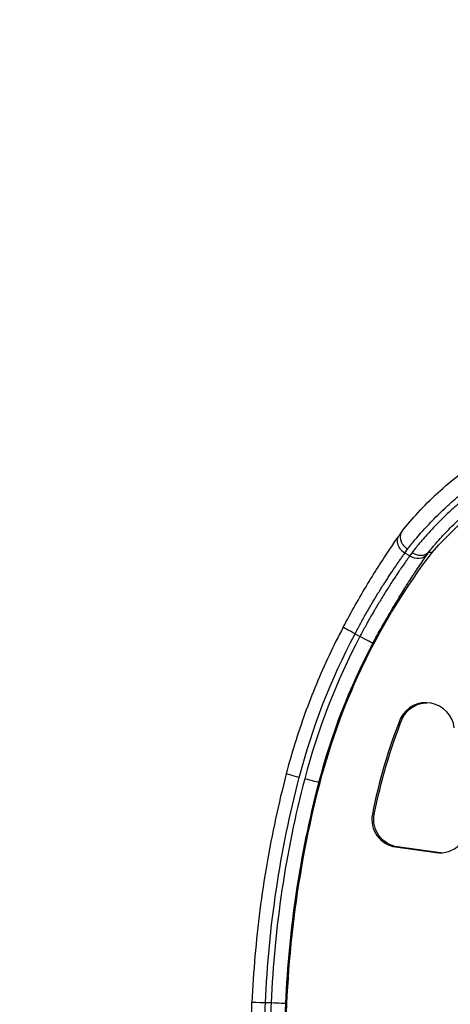
# Model space of a CAD drawing. Units: millimetres. Extents: x 1541 to 6141, y -529 to 1204.
# Drawn here: x 1769 to 1845, y -253 to -78 of the extents above; entities that cross this region are included whole.
import ezdxf

# ---------------------------------------------------------------- set-up
doc = ezdxf.new("R2010")
doc.units = ezdxf.units.MM
doc.header["$MEASUREMENT"] = 0
doc.styles.get("Standard").update_dxf_attribs({"font": 'arial.ttf'})
doc.dimstyles.get("Standard").update_dxf_attribs({"dimtxt": 0.18, "dimasz": 0.18, "dimexe": 0.18, "dimexo": 0.0625, "dimgap": 0.09, "dimtad": 0, "dimtih": 1, "dimtoh": 1, "dimdec": 4, "dimzin": 0, "dimdsep": 46, "dimtxsty": 'Standard', "dimcen": 0.09, "dimadec": 0, "dimazin": 0, "dimtfac": 1, "dimtdec": 4, "dimtofl": 0, "dimtmove": 0, "dimatfit": 3, "dimfxl": 1, "dimtolj": 1, "dimtzin": 0, "dimarcsym": 0})

# ---------------------------------------------------------------- blocks, each defined once
blk = doc.blocks.new('*D4')
at = {"color": 0, "lineweight": -2, "ltscale": 4, "transparency": 16777216}
for p, q in [((1689.74, 681.17), (1659.56, 681.17)), ((1659.74, 631.17), (1659.74, -462.86)), ((1689.74, -512.86), (1659.56, -512.86))]:
    blk.add_line(p, q, dxfattribs=at)
at = {"color": 0, "ltscale": 4, "transparency": 16777216}
for points in [[(1651.41, 631.17), (1668.08, 631.17), (1659.74, 681.17)], [(1651.41, -462.86), (1668.08, -462.86), (1659.74, -512.86)]]:
    blk.add_solid(points, dxfattribs=at)
at = {"layer": 'Defpoints', "color": 0, "ltscale": 4, "transparency": 16777216}
for p in [(1849.32, 681.17), (1659.74, -512.86), (1897.25, -512.86)]:
    blk.add_point(p, dxfattribs=at)
at = {"color": 0, "ltscale": 4, "transparency": 16777216, "insert": (1593.9, 84.16), "char_height": 80, "attachment_point": 5, "rotation": 90}
blk.add_mtext('\\A1;{\\fArial|b0|i0|c162|p34;120}', dxfattribs=at)

msp = doc.modelspace()

# ---------------------------------------------------------------- linework, layer by layer
at = {"ltscale": 4}
for p, q in [((1838.18807, -173.58552), (1837.31631, -173.08168)), ((1842.19948, -172.94305), (1841.54735, -172.94305)), ((1828.49426, -187.39238), (1829.35997, -187.89273)), ((1836.93107, -202.35118), (1836.58587, -202.35118)), ((1822.1025, -213.75037), (1822.30962, -213.75037)), ((1831.91658, -219.40946), (1831.57138, -219.40946)), ((1835.69816, -225.20662), (1842.85079, -226.21031)), ((1836.04335, -225.20662), (1835.69816, -225.20662)), ((1843.19599, -226.21031), (1836.04335, -225.20662)), ((1843.19599, -226.21031), (1842.85079, -226.21031)), ((1813.60699, -252.87469), (1812.60712, -252.87469))]:
    msp.add_line(p, q, dxfattribs=at)
at = {"ltscale": 4, "extrusion": (0, 0, -1)}
for centre, major_axis, ratio, start_param, end_param in [((1892.01703, -216.31998), (0, 66.0955), 0.99894023, -0.854923095, -0.01136318), ((1838.35393, -171.40926), (-2.06295, 1.41218), 0.786961759, -1.606196059, 0.000000048), ((1892.57313, -216.31911), (-48.48783, 46.3432), 0.000000581, -0.000000001, 0.000002325), ((1870.54445, -146.22919), (37.61025, 37.89743), 0.144293143, -2.490391565, -2.464533661), ((1933.31204, -242.70761), (0, 114.83125), 0.99894023, -1.315872026, -0.917836756), ((1839.22569, -171.9131), (2.0614, -1.41444), 0.786946824, 0.059521067, 1.534535357), ((1839.60713, -171.36207), (-2.00388, 1.49557), 0.773287186, -3.061886359, -1.636193925), ((1873.22929, -148.12073), (36.06215, 35.46619), 0.145887368, -2.501410426, -2.482748452), ((1828.60933, -187.39238), (-2.21055, 1.16768), 0.021515474, -1.53008782, 0), ((1932.98986, -242.70761), (0, 118.33125), 0.99894023, -1.315872026, -1.084379997), ((1829.47504, -187.89273), (2.21092, -1.16698), 0.021502573, 0.040715323, 1.611511649), ((1933.10492, -242.70761), (0, 114.83125), 0.99894023, -1.315872026, -1.084697046), ((1841.42106, -204.67548), (0, 5.06016), 0.99894023, -1.093551928, -0.034152144), ((1925.82068, -237.80457), (0, 95.78664), 0.99894023, -1.377553314, -1.191648719), ((2003.45168, -261.08902), (0, 191.22354), 0.99894023, -1.527826433, -1.315872026), ((1818.7192, -212.86777), (-2.41937, 0.6298), 0.01160654, -1.526239787, 0), ((2003.77387, -261.08902), (0, 187.72354), 0.99894023, -1.577307623, -1.315872026), ((2003.56675, -261.08902), (0, 187.72354), 0.99894023, -1.527600401, -1.315872026), ((1819.68586, -213.11994), (2.41937, -0.6298), 0.01160654, 0.044556539, 1.615352866), ((1836.72326, -220.35105), (0, -4.90305), 0.99894023, 0.139268158, 1.76403934), ((1843.8759, -221.35474), (0, -4.90305), 0.99894023, 0.035246929, 0.139268158), ((1812.72219, -252.87469), (-2.4977, 0.10728), 0.001977135, -1.524796245, 0), ((1813.72206, -252.87469), (2.49767, -0.10784), 0.001987529, 0.045999634, 1.616795961)]:
    msp.add_ellipse(centre, major_axis=major_axis, ratio=ratio, start_param=start_param, end_param=end_param, dxfattribs=at)
at = {"ltscale": 4}
for centre, major_axis, ratio, start_param, end_param in [((1871.43392, -146.77398), (-37.63917, -37.84923), 0.144266602, -0.672265505, -0.651226187), ((1932.98986, -242.70761), (0, -117.33125), 0.99894023, -2.056895607, -1.825720628), ((1841.07586, -204.67548), (0, 5.06016), 0.99894023, -1.452783442, 1.093551928), ((1925.47548, -237.80457), (0, -95.78664), 0.99894023, -1.949943935, -1.76403934), ((2003.45168, -261.08902), (0, -190.22354), 0.99894023, -1.825720628, -1.613992253), ((1836.37807, -220.35105), (0, -4.90305), 0.99894023, -1.76403934, -0.139268158), ((1843.5307, -221.35474), (0, -4.90305), 0.99894023, -0.139268158, 1.72671479)]:
    msp.add_ellipse(centre, major_axis=major_axis, ratio=ratio, start_param=start_param, end_param=end_param, dxfattribs=at)
for points, knots in [([(1836.84859, -169.19721), (1837.70596, -168.1202), (1838.66305, -166.99689), (1840.77183, -164.71457), (1841.92721, -163.55102), (1844.4149, -161.24723), (1845.75018, -160.10187), (1848.58811, -157.87068), (1850.09586, -156.77988), (1853.26913, -154.68762), (1854.94158, -153.68231), (1858.438, -151.78488), (1860.27058, -150.89095), (1864.08219, -149.23828), (1866.07076, -148.48046), (1870.18862, -147.12303), (1872.3274, -146.52714), (1875.43977, -145.81517), (1876.39533, -145.6171), (1877.35471, -145.43859)], [0, 0, 0, 0, 6.308765219, 6.308765219, 12.592147021, 12.592147021, 18.794086317, 18.794086317, 24.963544234, 24.963544234, 31.157850605, 31.157850605, 37.446730013, 37.446730013, 43.897435071, 43.897435071, 50.566866608, 50.566866608, 53.497191084, 53.497191084, 53.497191084, 53.497191084]), ([(1837.80439, -172.36718), (1837.98256, -172.13952), (1838.1651, -171.90967), (1838.53902, -171.44591), (1838.73042, -171.21198), (1839.02256, -170.86034), (1839.12024, -170.74363), (1839.53307, -170.2541), (1839.8574, -169.87835), (1840.38696, -169.27969), (1840.58529, -169.05857), (1841.15628, -168.43093), (1841.53735, -168.02248), (1842.32919, -167.19613), (1842.74027, -166.7782), (1843.56783, -165.95981), (1843.98304, -165.55951), (1844.88639, -164.7116), (1845.3775, -164.26376), (1846.08181, -163.64108), (1846.28143, -163.46665), (1846.67999, -163.12258), (1846.87893, -162.95282), (1847.24786, -162.64171), (1847.41726, -162.50024), (1847.96177, -162.05009), (1848.34143, -161.74297), (1849.20323, -161.06118), (1849.68834, -160.68773), (1850.68089, -159.94489), (1851.18851, -159.57559), (1852.22892, -158.84054), (1852.76198, -158.47491), (1853.40826, -158.04499), (1853.51272, -157.9759), (1854.2112, -157.51669), (1854.81564, -157.13235), (1856.05725, -156.37), (1856.69482, -155.99222), (1857.90443, -155.30175), (1858.4736, -154.98719), (1859.5272, -154.42417), (1860.00888, -154.17385), (1860.79589, -153.77657), (1861.09755, -153.627), (1861.59092, -153.38679), (1861.78182, -153.29492), (1862.5497, -152.92965), (1863.13041, -152.66306), (1864.13513, -152.21838), (1864.55724, -152.0365), (1865.63677, -151.58385), (1866.29703, -151.31854), (1867.63497, -150.80438), (1868.31276, -150.55576), (1869.70021, -150.07116), (1870.41019, -149.83584), (1871.83826, -149.388), (1872.55632, -149.17541), (1874.01503, -148.76907), (1874.75585, -148.57571), (1876.22863, -148.21704), (1876.96033, -148.05113), (1877.69696, -147.8964)], [0, 0, 0, 0, 0.00135868377, 0.00135868377, 0.00272051578, 0.00272051578, 0.00339426027, 0.00339426027, 0.00553999594, 0.00553999594, 0.00678852054, 0.00678852054, 0.00907063326, 0.00907063326, 0.01138101157, 0.01138101157, 0.01357704108, 0.01357704108, 0.01602094415, 0.01602094415, 0.01697130135, 0.01697130135, 0.01789530127, 0.01789530127, 0.01866843149, 0.01866843149, 0.02036556162, 0.02036556162, 0.02246514752, 0.02246514752, 0.02458707065, 0.02458707065, 0.02674046546, 0.02674046546, 0.02715408216, 0.02715408216, 0.02949707375, 0.02949707375, 0.03188205474, 0.03188205474, 0.0339426027, 0.0339426027, 0.03563973284, 0.03563973284, 0.0366819946, 0.0366819946, 0.03733686297, 0.03733686297, 0.03931203805, 0.03931203805, 0.04073112324, 0.04073112324, 0.0429240431, 0.0429240431, 0.04514297203, 0.04514297203, 0.04743427011, 0.04743427011, 0.04971906799, 0.04971906799, 0.05204355706, 0.05204355706, 0.05430816433, 0.05430816433, 0.05430816433, 0.05430816433]), ([(1879.04177, -148.67365), (1875.31274, -149.38958), (1871.70407, -150.39932), (1868.21944, -151.68125), (1867.54352, -151.92991), (1866.87231, -152.18881), (1866.20594, -152.45774), (1866.18295, -152.46702), (1866.15997, -152.47631), (1866.13699, -152.48561), (1865.54617, -152.72479), (1864.95912, -152.97195), (1864.3759, -153.22703), (1863.96416, -153.40711), (1863.55428, -153.59118), (1863.14643, -153.77912), (1863.12421, -153.78935), (1863.102, -153.7996), (1863.07979, -153.80987), (1862.78082, -153.94802), (1862.48258, -154.08845), (1862.18601, -154.23068), (1862.00399, -154.31797), (1861.82259, -154.40595), (1861.64206, -154.49448), (1861.6212, -154.50471), (1861.60036, -154.51495), (1861.57952, -154.52519), (1861.10381, -154.75908), (1860.6336, -154.99707), (1860.16883, -155.23898), (1860.14997, -155.24879), (1860.13112, -155.25861), (1860.11227, -155.26844), (1859.44319, -155.61747), (1858.78542, -155.97457), (1858.13881, -156.33919), (1857.5036, -156.69737), (1856.87917, -157.06282), (1856.26541, -157.43499), (1855.70663, -157.77382), (1855.15669, -158.11822), (1854.61555, -158.46779), (1854.60839, -158.47241), (1854.60123, -158.47703), (1854.59408, -158.48166), (1854.05147, -158.83246), (1853.51771, -159.18845), (1852.99275, -159.54926), (1851.96173, -160.25788), (1850.96459, -160.98508), (1850.00122, -161.72785), (1849.87582, -161.82453), (1849.75099, -161.92148), (1849.62674, -162.01868), (1849.61823, -162.02534), (1849.60973, -162.03199), (1849.60122, -162.03865), (1849.21875, -162.33815), (1848.84171, -162.64009), (1848.47009, -162.94426), (1848.45734, -162.95469), (1848.44459, -162.96513), (1848.43186, -162.97558), (1848.23333, -163.13832), (1848.03643, -163.30164), (1847.84157, -163.46515), (1847.67644, -163.60371), (1847.51279, -163.74239), (1847.35088, -163.88093), (1847.334, -163.89537), (1847.31715, -163.90981), (1847.30031, -163.92424), (1846.79532, -164.35723), (1846.30548, -164.79035), (1845.83042, -165.22272), (1845.63562, -165.40001), (1845.4433, -165.57719), (1845.2534, -165.75421), (1845.229, -165.77695), (1845.20465, -165.79968), (1845.18033, -165.82242), (1844.75572, -166.21943), (1844.34329, -166.6156), (1843.94264, -167.01042), (1843.52445, -167.42251), (1843.1191, -167.83314), (1842.72615, -168.24173), (1842.33567, -168.64776), (1841.95743, -169.05177), (1841.59101, -169.45318), (1841.55442, -169.49327), (1841.51795, -169.53333), (1841.48159, -169.57337), (1841.17569, -169.91021), (1840.87813, -170.2452), (1840.58871, -170.57797), (1840.39145, -170.80478), (1840.19796, -171.03057), (1840.0082, -171.25521), (1839.96712, -171.30385), (1839.92621, -171.35242), (1839.88548, -171.40095), (1839.73312, -171.58246), (1839.58313, -171.7633), (1839.43569, -171.94314), (1839.14163, -172.30181), (1838.85752, -172.65668), (1838.58405, -173.00606)], [0, 0, 0, 0, 0.01126515707, 0.01126515707, 0.01126515707, 0.01345029908, 0.01345029908, 0.01345029908, 0.01352568782, 0.01352568782, 0.01352568782, 0.01546408156, 0.01546408156, 0.01546408156, 0.01683256502, 0.01683256502, 0.01683256502, 0.01690710978, 0.01690710978, 0.01690710978, 0.01791069997, 0.01791069997, 0.01791069997, 0.01852666585, 0.01852666585, 0.01852666585, 0.01859782076, 0.01859782076, 0.01859782076, 0.0202225967, 0.0202225967, 0.0202225967, 0.02028853173, 0.02028853173, 0.02028853173, 0.0226297842, 0.0226297842, 0.0226297842, 0.02492974412, 0.02492974412, 0.02492974412, 0.0270236817, 0.0270236817, 0.0270236817, 0.02705137565, 0.02705137565, 0.02705137565, 0.02915188268, 0.02915188268, 0.02915188268, 0.03327723263, 0.03327723263, 0.03327723263, 0.03381421956, 0.03381421956, 0.03381421956, 0.03385098335, 0.03385098335, 0.03385098335, 0.03550493053, 0.03550493053, 0.03550493053, 0.03556168586, 0.03556168586, 0.03556168586, 0.03644614879, 0.03644614879, 0.03644614879, 0.03719564151, 0.03719564151, 0.03719564151, 0.0372737419, 0.0372737419, 0.0372737419, 0.03961644396, 0.03961644396, 0.03961644396, 0.04057706347, 0.04057706347, 0.04057706347, 0.04070046992, 0.04070046992, 0.04070046992, 0.04285546429, 0.04285546429, 0.04285546429, 0.04510473867, 0.04510473867, 0.04510473867, 0.04733990738, 0.04733990738, 0.04733990738, 0.04756312811, 0.04756312811, 0.04756312811, 0.04944123341, 0.04944123341, 0.04944123341, 0.05072132934, 0.05072132934, 0.05072132934, 0.05099845883, 0.05099845883, 0.05099845883, 0.05203514899, 0.05203514899, 0.05203514899, 0.05410275129, 0.05410275129, 0.05410275129, 0.05410275129]), ([(1841.51257, -172.97628), (1841.72576, -172.70824), (1841.94614, -172.43661), (1842.17333, -172.16231), (1842.34582, -171.95405), (1842.52228, -171.7442), (1842.70245, -171.53333), (1842.74555, -171.48289), (1842.78886, -171.43238), (1842.83239, -171.38181), (1843.17231, -170.98692), (1843.5255, -170.58811), (1843.89243, -170.18612), (1843.99, -170.07922), (1844.08855, -169.9721), (1844.18807, -169.86477), (1844.22652, -169.8233), (1844.26512, -169.7818), (1844.30387, -169.74027), (1844.65588, -169.36295), (1845.01998, -168.98311), (1845.39668, -168.60133), (1845.7673, -168.2257), (1846.15011, -167.84818), (1846.54559, -167.46933), (1846.90013, -167.1297), (1847.26486, -166.789), (1847.64007, -166.44766), (1847.66843, -166.42187), (1847.69684, -166.39607), (1847.72531, -166.37028), (1848.11538, -166.01683), (1848.51676, -165.66272), (1848.92993, -165.30842), (1849.1575, -165.11327), (1849.3887, -164.91802), (1849.62345, -164.72288), (1849.64691, -164.70338), (1849.6704, -164.68388), (1849.69393, -164.66438), (1849.90631, -164.48839), (1850.12198, -164.31218), (1850.3402, -164.13643), (1850.45392, -164.04485), (1850.56832, -163.9534), (1850.68332, -163.86218), (1850.70441, -163.84544), (1850.72553, -163.82871), (1850.74667, -163.81199), (1851.08599, -163.54356), (1851.43025, -163.2772), (1851.77944, -163.01308), (1851.79807, -162.99899), (1851.81672, -162.9849), (1851.83538, -162.97082), (1852.43355, -162.51948), (1853.0461, -162.07477), (1853.6731, -161.63751), (1854.29226, -161.20573), (1854.9255, -160.7812), (1855.57286, -160.36476), (1855.87491, -160.17046), (1856.18003, -159.97791), (1856.48822, -159.78721), (1856.49836, -159.78094), (1856.50851, -159.77466), (1856.51865, -159.76839), (1857.14009, -159.38437), (1857.77399, -159.00784), (1858.42048, -158.63947), (1859.05685, -158.27687), (1859.70543, -157.92218), (1860.3663, -157.57606), (1860.81095, -157.34318), (1861.26116, -157.11418), (1861.71696, -156.88927), (1861.72154, -156.88701), (1861.72611, -156.88476), (1861.73069, -156.8825), (1862.18366, -156.65912), (1862.64216, -156.43977), (1863.10623, -156.22467), (1863.10997, -156.22293), (1863.11372, -156.2212), (1863.11747, -156.21946), (1863.39175, -156.09239), (1863.6681, -155.96676), (1863.94568, -155.84296), (1864.13853, -155.75695), (1864.33198, -155.67183), (1864.52572, -155.58773), (1864.52883, -155.58638), (1864.53194, -155.58503), (1864.53505, -155.58368), (1865.31831, -155.24382), (1866.10887, -154.91952), (1866.90649, -154.61085), (1867.07573, -154.54535), (1867.24528, -154.48057), (1867.41514, -154.41648), (1868.18422, -154.12634), (1868.95969, -153.85054), (1869.74148, -153.58929), (1872.91608, -152.5284), (1876.19514, -151.70714), (1879.57085, -151.13906)], [-0.00006824159, -0.00006824159, -0.00006824159, -0.00006824159, 0.00158447679, 0.00158447679, 0.00158447679, 0.00283925786, 0.00283925786, 0.00283925786, 0.00313939661, 0.00313939661, 0.00313939661, 0.00548303601, 0.00548303601, 0.00548303601, 0.00610624277, 0.00610624277, 0.00610624277, 0.00634703481, 0.00634703481, 0.00634703481, 0.00853463298, 0.00853463298, 0.00853463298, 0.01068694982, 0.01068694982, 0.01068694982, 0.01261651741, 0.01261651741, 0.01261651741, 0.01276231122, 0.01276231122, 0.01276231122, 0.01475980399, 0.01475980399, 0.01475980399, 0.01586002699, 0.01586002699, 0.01586002699, 0.01596994943, 0.01596994943, 0.01596994943, 0.0169619987, 0.0169619987, 0.0169619987, 0.01747893482, 0.01747893482, 0.01747893482, 0.01757376853, 0.01757376853, 0.01757376853, 0.01909634263, 0.01909634263, 0.01909634263, 0.01917758763, 0.01917758763, 0.01917758763, 0.02178182638, 0.02178182638, 0.02178182638, 0.02435348151, 0.02435348151, 0.02435348151, 0.02555337898, 0.02555337898, 0.02555337898, 0.02559286404, 0.02559286404, 0.02559286404, 0.02801075171, 0.02801075171, 0.02801075171, 0.03039076056, 0.03039076056, 0.03039076056, 0.03199206442, 0.03199206442, 0.03199206442, 0.03200814045, 0.03200814045, 0.03200814045, 0.03359911433, 0.03359911433, 0.03359911433, 0.03361195955, 0.03361195955, 0.03361195955, 0.03455209025, 0.03455209025, 0.03455209025, 0.03520529539, 0.03520529539, 0.03520529539, 0.03521577865, 0.03521577865, 0.03521577865, 0.03785646684, 0.03785646684, 0.03785646684, 0.03841674106, 0.03841674106, 0.03841674106, 0.04095340052, 0.04095340052, 0.04095340052, 0.05125396968, 0.05125396968, 0.05125396968, 0.05125396968]), ([(1836.84859, -169.19721), (1836.82307, -169.22926), (1836.79901, -169.26221), (1836.77639, -169.29599), (1836.75021, -169.33511), (1836.72595, -169.37537), (1836.70359, -169.41675), (1836.68452, -169.45202), (1836.66684, -169.48812), (1836.65053, -169.52505), (1836.63303, -169.56466), (1836.61707, -169.60537), (1836.60275, -169.64699), (1836.5885, -169.68842), (1836.57588, -169.73075), (1836.56496, -169.77376), (1836.55408, -169.81665), (1836.54489, -169.86022), (1836.53741, -169.90423), (1836.53647, -169.90977), (1836.53556, -169.91531), (1836.53468, -169.92086), (1836.52624, -169.9737), (1836.52025, -170.02721), (1836.51668, -170.08138), (1836.51311, -170.13545), (1836.51195, -170.19017), (1836.51321, -170.24555), (1836.514, -170.27999), (1836.51572, -170.31468), (1836.51839, -170.34964), (1836.52244, -170.40254), (1836.52867, -170.45589), (1836.53704, -170.50943), (1836.54542, -170.56302), (1836.55595, -170.61679), (1836.56857, -170.67048), (1836.57849, -170.71266), (1836.58969, -170.75479), (1836.60212, -170.79674), (1836.62101, -170.86048), (1836.64289, -170.92434), (1836.66771, -170.98798), (1836.69232, -171.05108), (1836.71981, -171.11398), (1836.75008, -171.17636), (1836.7605, -171.19785), (1836.77125, -171.21927), (1836.78233, -171.24061), (1836.81102, -171.29591), (1836.8417, -171.35036), (1836.87431, -171.40399), (1836.90724, -171.45814), (1836.94215, -171.51144), (1836.97903, -171.56392), (1837.00199, -171.59659), (1837.02571, -171.62894), (1837.05021, -171.66097), (1837.09221, -171.71588), (1837.13647, -171.76982), (1837.18281, -171.82253), (1837.22861, -171.87463), (1837.27645, -171.92551), (1837.3261, -171.97493), (1837.37548, -172.02409), (1837.42665, -172.07179), (1837.47937, -172.11781), (1837.53183, -172.16361), (1837.58581, -172.20775), (1837.64105, -172.25002), (1837.69442, -172.29086), (1837.74895, -172.32997), (1837.80439, -172.36718)], [0.000023846179, 0.000023846179, 0.000023846179, 0.000023846179, 0.000181328845, 0.000181328845, 0.000181328845, 0.000363659715, 0.000363659715, 0.000363659715, 0.000519115667, 0.000519115667, 0.000519115667, 0.000685880728, 0.000685880728, 0.000685880728, 0.000851889502, 0.000851889502, 0.000851889502, 0.001017413359, 0.001017413359, 0.001017413359, 0.001038231335, 0.001038231335, 0.001038231335, 0.001236447538, 0.001236447538, 0.001236447538, 0.001434314833, 0.001434314833, 0.001434314833, 0.001557347002, 0.001557347002, 0.001557347002, 0.001743576001, 0.001743576001, 0.001743576001, 0.001930001284, 0.001930001284, 0.001930001284, 0.002076462669, 0.002076462669, 0.002076462669, 0.00229899352, 0.00229899352, 0.00229899352, 0.002519611469, 0.002519611469, 0.002519611469, 0.002595578336, 0.002595578336, 0.002595578336, 0.002792363598, 0.002792363598, 0.002792363598, 0.002991016716, 0.002991016716, 0.002991016716, 0.003114694004, 0.003114694004, 0.003114694004, 0.003326779185, 0.003326779185, 0.003326779185, 0.003536433338, 0.003536433338, 0.003536433338, 0.003744955507, 0.003744955507, 0.003744955507, 0.003952454414, 0.003952454414, 0.003952454414, 0.004152925338, 0.004152925338, 0.004152925338, 0.004152925338]), ([(1826.39878, -186.2247), (1827.09895, -184.89921), (1827.82096, -183.58144), (1829.27037, -181.02554), (1830.00383, -179.77673), (1831.44645, -177.39358), (1832.16155, -176.24945), (1833.53205, -174.10969), (1834.19295, -173.10529), (1835.33822, -171.39349), (1835.83753, -170.6595), (1836.29099, -169.99708)], [0, 0, 0, 0, 4.498157654, 4.498157654, 8.995178261, 8.995178261, 13.497458161, 13.497458161, 17.995819387, 17.995819387, 21.883147994, 21.883147994, 21.883147994, 21.883147994]), ([(1828.49426, -187.39238), (1828.65163, -187.09139), (1828.80962, -186.79244), (1829.12827, -186.19577), (1829.28895, -185.89807), (1829.61191, -185.3059), (1829.77419, -185.01142), (1830.10003, -184.42618), (1830.26359, -184.13541), (1830.55319, -183.62569), (1830.67901, -183.40593), (1830.96746, -182.90588), (1831.13027, -182.62637), (1831.4555, -182.07327), (1831.61792, -181.79965), (1831.84912, -181.41371), (1831.9176, -181.29984), (1832.1585, -180.90079), (1832.32986, -180.61968), (1832.6721, -180.06332), (1832.84297, -179.78817), (1833.0608, -179.44043), (1833.1089, -179.36383), (1833.31811, -179.03151), (1833.47821, -178.77935), (1833.7961, -178.28256), (1833.95391, -178.03793), (1834.2666, -177.55677), (1834.42149, -177.32023), (1834.72746, -176.85623), (1834.87856, -176.62871), (1835.14511, -176.22996), (1835.26112, -176.05729), (1835.52675, -175.66386), (1835.67473, -175.44609), (1835.96604, -175.01977), (1836.10934, -174.81128), (1836.39033, -174.4045), (1836.52801, -174.20621), (1836.79703, -173.8204), (1836.92839, -173.63285), (1837.14468, -173.32507), (1837.23124, -173.2022), (1837.31631, -173.08168)], [0, 0, 0, 0, 0.00100445289, 0.00100445289, 0.00201852559, 0.00201852559, 0.00303555517, 0.00303555517, 0.00405373359, 0.00405373359, 0.00483269031, 0.00483269031, 0.00583549894, 0.00583549894, 0.00683074815, 0.00683074815, 0.00724903546, 0.00724903546, 0.00830091512, 0.00830091512, 0.00936346984, 0.00936346984, 0.00966538062, 0.00966538062, 0.01067945741, 0.01067945741, 0.01169421709, 0.01169421709, 0.01270672829, 0.01270672829, 0.01371228382, 0.01371228382, 0.01449807093, 0.01449807093, 0.01552648537, 0.01552648537, 0.01656006799, 0.01656006799, 0.01759378447, 0.01759378447, 0.01862401509, 0.01862401509, 0.01933076123, 0.01933076123, 0.01933076123, 0.01933076123]), ([(1838.18807, -173.58552), (1838.06763, -173.75571), (1837.94438, -173.93037), (1837.6914, -174.29022), (1837.56161, -174.4755), (1837.29654, -174.85564), (1837.16124, -175.05051), (1836.88559, -175.44964), (1836.74523, -175.6539), (1836.48929, -176.02854), (1836.37458, -176.19721), (1836.11429, -176.58186), (1835.96793, -176.79945), (1835.67203, -177.24235), (1835.52252, -177.46759), (1835.30481, -177.79794), (1835.23829, -177.89919), (1834.96637, -178.31442), (1834.75937, -178.6336), (1834.37838, -179.2273), (1834.20483, -179.50008), (1833.86903, -180.03273), (1833.70675, -180.29232), (1833.38102, -180.81797), (1833.21758, -181.08403), (1832.89012, -181.62204), (1832.72609, -181.89397), (1832.39837, -182.44248), (1832.23468, -182.71901), (1831.94309, -183.21644), (1831.81535, -183.436), (1831.52658, -183.93617), (1831.36604, -184.21696), (1831.04599, -184.78231), (1830.88648, -185.06686), (1830.65494, -185.4841), (1830.58225, -185.61571), (1830.34699, -186.04365), (1830.18504, -186.34133), (1829.86336, -186.93899), (1829.70362, -187.23895), (1829.48302, -187.65769), (1829.42143, -187.77508), (1829.35997, -187.89273)], [0, 0, 0, 0, 0.00099900425, 0.00099900425, 0.00200739256, 0.00200739256, 0.00301863663, 0.00301863663, 0.00403093474, 0.00403093474, 0.0048339593, 0.0048339593, 0.00583049474, 0.00583049474, 0.006819486, 0.006819486, 0.00725093895, 0.00725093895, 0.00857289675, 0.00857289675, 0.0096679186, 0.0096679186, 0.01068417596, 0.01068417596, 0.01170041154, 0.01170041154, 0.01271400135, 0.01271400135, 0.01372004739, 0.01372004739, 0.0145018779, 0.0145018779, 0.01548440566, 0.01548440566, 0.01646738144, 0.01646738144, 0.01691885755, 0.01691885755, 0.01793268354, 0.01793268354, 0.01894327071, 0.01894327071, 0.0193358372, 0.0193358372, 0.0193358372, 0.0193358372]), ([(1831.6831, -189.06068), (1832.10084, -188.26924), (1832.52283, -187.48772), (1833.16178, -186.32993), (1833.37576, -185.94641), (1833.74733, -185.28751), (1833.90478, -185.01049), (1834.1208, -184.63332), (1834.17937, -184.53135), (1834.58836, -183.8213), (1834.93653, -183.22715), (1835.63256, -182.0577), (1835.98033, -181.48282), (1836.47729, -180.67322), (1836.62908, -180.42757), (1837.02117, -179.79704), (1837.26072, -179.41572), (1837.66909, -178.77173), (1837.83899, -178.50563), (1838.2696, -177.8355), (1838.52575, -177.44093), (1838.90882, -176.85587), (1839.04021, -176.65615), (1839.46028, -176.02032), (1839.74184, -175.59844), (1840.2844, -174.79143), (1840.54548, -174.40615), (1840.94, -173.82689), (1841.08038, -173.62142), (1841.21723, -173.42153)], [0, 0, 0, 0, 0.00266947245, 0.00266947245, 0.00400420868, 0.00400420868, 0.00497705097, 0.00497705097, 0.00533894491, 0.00533894491, 0.00750589238, 0.00750589238, 0.00970500063, 0.00970500063, 0.01067788982, 0.01067788982, 0.01222903158, 0.01222903158, 0.01334736227, 0.01334736227, 0.01508883385, 0.01508883385, 0.01601683472, 0.01601683472, 0.01809690999, 0.01809690999, 0.02016818471, 0.02016818471, 0.02135577963, 0.02135577963, 0.02135577963, 0.02135577963]), ([(1841.54735, -172.94305), (1841.54627, -172.94305), (1841.54371, -172.9447), (1841.53527, -172.95253), (1841.53114, -172.95661), (1841.52352, -172.96454), (1841.5212, -172.96699), (1841.51676, -172.97174), (1841.51473, -172.97392), (1841.5126, -172.97623)], [-0.01396942018, -0.01396942018, -0.01396942018, -0.01396942018, -0.00694766829, -0.00694766829, -0.00282611882, -0.00282611882, -0.00122641227, -0.00122641227, -0.00000834971, -0.00000834971, -0.00000834971, -0.00000834971]), ([(1826.39878, -186.2247), (1825.52801, -187.87316), (1824.69536, -189.54181), (1823.10811, -192.91588), (1822.3535, -194.62132), (1820.92395, -198.06531), (1820.249, -199.80387), (1818.9802, -203.3104), (1818.38636, -205.07836), (1817.28104, -208.63991), (1816.76957, -210.43349), (1816.29984, -212.23796)], [1.0843799969, 1.0843799969, 1.0843799969, 1.0843799969, 1.1306784027, 1.1306784027, 1.1769768084, 1.1769768084, 1.2232752142, 1.2232752142, 1.26957362, 1.26957362, 1.3158720257, 1.3158720257, 1.3158720257, 1.3158720257]), ([(1816.29984, -212.23796), (1815.61029, -214.88684), (1814.97683, -217.55034), (1813.82324, -222.90184), (1813.30311, -225.58982), (1812.37711, -230.98545), (1811.97123, -233.69308), (1811.27447, -239.12314), (1810.98359, -241.84556), (1810.51733, -247.30029), (1810.34195, -250.03261), (1810.22449, -252.76741)], [1.3158720257, 1.3158720257, 1.3158720257, 1.3158720257, 1.3582629071, 1.3582629071, 1.4006537886, 1.4006537886, 1.44304467, 1.44304467, 1.4854355514, 1.4854355514, 1.5278264328, 1.5278264328, 1.5278264328, 1.5278264328]), ([(1809.96411, -262.1914), (1809.98192, -260.82934), (1810.00849, -259.41165), (1810.08353, -256.51034), (1810.1327, -255.0142), (1810.20324, -253.26971), (1810.21371, -253.01854), (1810.22449, -252.76741)], [0.007151063, 0.007151063, 0.007151063, 0.007151063, 4.423137457, 4.423137457, 8.908908, 8.908908, 9.662979386, 9.662979386, 9.662979386, 9.662979386]), ([(1812.35704, -261.3106), (1812.36, -261.06861), (1812.36333, -260.82467), (1812.37074, -260.33354), (1812.37482, -260.08634), (1812.38276, -259.64576), (1812.38646, -259.45278), (1812.39702, -258.93498), (1812.4043, -258.60924), (1812.42032, -257.95339), (1812.42906, -257.62327), (1812.43975, -257.24985), (1812.44096, -257.2078), (1812.45188, -256.833), (1812.46232, -256.499), (1812.48473, -255.82904), (1812.49669, -255.49309), (1812.52216, -254.8198), (1812.53565, -254.48248), (1812.56416, -253.80784), (1812.57915, -253.47055), (1812.59896, -253.0463), (1812.60302, -252.96054), (1812.60712, -252.87469)], [0, 0, 0, 0, 0.000785749922, 0.000785749922, 0.001572381745, 0.001572381745, 0.002182044154, 0.002182044154, 0.003204977044, 0.003204977044, 0.00423364941, 0.00423364941, 0.004364088309, 0.004364088309, 0.005395889046, 0.005395889046, 0.006425803383, 0.006425803383, 0.00745207804, 0.00745207804, 0.008470457175, 0.008470457175, 0.008728176618, 0.008728176618, 0.008728176618, 0.008728176618]), ([(1813.60699, -252.87469), (1813.59069, -253.21364), (1813.57522, -253.55132), (1813.54576, -254.22726), (1813.53178, -254.5655), (1813.50538, -255.24047), (1813.49296, -255.5772), (1813.46968, -256.24859), (1813.45881, -256.58326), (1813.44613, -257.00165), (1813.4436, -257.08656), (1813.43143, -257.5031), (1813.42248, -257.83354), (1813.40607, -258.49004), (1813.3986, -258.81611), (1813.39092, -259.18321), (1813.39005, -259.2255), (1813.3841, -259.51758), (1813.37941, -259.76674), (1813.37083, -260.26251), (1813.36692, -260.50911), (1813.36066, -260.94425), (1813.35815, -261.13342), (1813.35587, -261.32141)], [0, 0, 0, 0, 0.001003513895, 0.001003513895, 0.002016384562, 0.002016384562, 0.003032442326, 0.003032442326, 0.004050053566, 0.004050053566, 0.004309465141, 0.004309465141, 0.005323913782, 0.005323913782, 0.006332769227, 0.006332769227, 0.006464197712, 0.006464197712, 0.007240981809, 0.007240981809, 0.008016842073, 0.008016842073, 0.008618930282, 0.008618930282, 0.008618930282, 0.008618930282]), ([(1815.9769, -261.08897), (1815.98242, -260.75606), (1815.98848, -260.42091), (1815.99509, -260.08505), (1816.00345, -259.65977), (1816.0127, -259.23262), (1816.0229, -258.80283), (1816.03115, -258.45545), (1816.04001, -258.1067), (1816.0495, -257.75667), (1816.05547, -257.53668), (1816.06169, -257.31619), (1816.06817, -257.09522), (1816.09851, -256.05991), (1816.13453, -255.01315), (1816.17673, -253.95458), (1816.1896, -253.6317), (1816.20304, -253.30773), (1816.21708, -252.98265)], [0.001312814137, 0.001312814137, 0.001312814137, 0.001312814137, 0.00237423742, 0.00237423742, 0.00237423742, 0.003718250581, 0.003718250581, 0.003718250581, 0.004804529223, 0.004804529223, 0.004804529223, 0.005487247099, 0.005487247099, 0.005487247099, 0.008686030322, 0.008686030322, 0.008686030322, 0.009661680622, 0.009661680622, 0.009661680622, 0.009661680622])]:
    msp.add_open_spline(points, degree=3, knots=knots, dxfattribs=at)
msp.add_open_spline([(1836.29099, -169.99708), (1836.45469, -169.75794), (1836.62225, -169.51577), (1836.79365, -169.27077)], degree=3, dxfattribs=at)

# ---------------------------------------------------------------- dimensions: what is measured, and where the dimension line sits
dim = msp.add_linear_dim(base=(1659.74488, -512.85889), p1=(1849.31584, 681.16945), p2=(1897.24653, -512.85889), angle=90, text='{\\fArial|b0|i0|c162|p34;120}', dimstyle='Standard', override={"dimtxt": 80, "dimasz": 50, "dimgap": 25, "dimtad": 2, "dimtih": 0, "dimtoh": 0, "dimfxl": 30, "dimfxlon": 1}, dxfattribs=at)
dim.commit()
dim.dimension.update_dxf_attribs({"geometry": '*D4', "text_midpoint": (1593.89904, 84.15528)})

doc.saveas('drawing.dxf')
